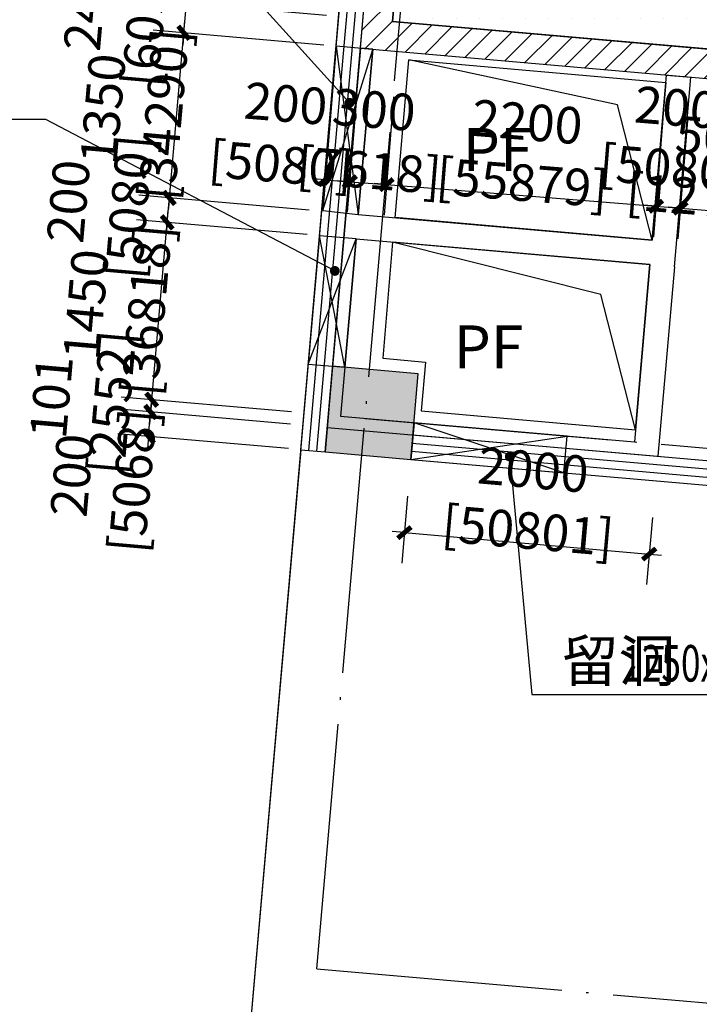
# Model space of a CAD drawing. Extents: x -264866 to 23687250, y 1136942 to 7542190.
# Drawn here: x 11771730 to 11777261, y 3759038 to 3767056 of the extents above; entities that cross this region are included whole.
import ezdxf

# ---------------------------------------------------------------- set-up
doc = ezdxf.new("R2010")
doc.units = 0
doc.header["$LTSCALE"] = 1000
doc.header["$PDMODE"] = 2
doc.header["$PDSIZE"] = 200
doc.linetypes.add('DOTE', pattern=[2.42, 2, -0.2, 0.02, -0.2])
doc.layers.get('0').update_dxf_attribs({"linetype": 'CONTINUOUS'})
doc.layers.get('Defpoints').update_dxf_attribs({"linetype": 'CONTINUOUS'})
for name, color, linetype in [('COLUMN', 6, 'CONTINUOUS'), ('DOTE', 14, 'DOTE'), ('H降板', 8, 'CONTINUOUS'), ('PUB_DIM', 3, 'CONTINUOUS'), ('PUB_HATCH', 8, 'CONTINUOUS'), ('PUB_TEXT', 7, 'CONTINUOUS'), ('sc', 3, 'CONTINUOUS'), ('WALL', 4, 'CONTINUOUS'), ('WALL-MOVE', 6, 'CONTINUOUS'), ('WINDOW', 2, 'CONTINUOUS'), ('地上洞口线', 30, 'CONTINUOUS'), ('砖墙', 9, 'CONTINUOUS'), ('空调洞口说明', 144, 'CONTINUOUS'), ('面层', 2, 'CONTINUOUS'), ('风进图层文字', 212, 'CONTINUOUS')]:
    doc.layers.add(name, color=color, linetype=linetype)
doc.layers.add('消防修改提醒', color=10, linetype='CONTINUOUS', plot=False)
doc.styles.add('_TCH_DIM', font='SIMPLEX', dxfattribs={"bigfont": 'GBCBIG'})
doc.styles.add('_TCH_DIM_T3', font='SIMPLEX', dxfattribs={"width": 0.705882, "bigfont": 'GBCBIG'})
doc.styles.get("Standard").update_dxf_attribs({"font": 'rs.shx', "bigfont": 'hztxt.shx'})
doc.dimstyles.new('_TCH_ARCH&&100', dxfattribs={"dimtxt": 297.5, "dimasz": 100, "dimexe": 250, "dimexo": 300, "dimgap": 126.25, "dimtad": 1, "dimdec": 0, "dimrnd": 0.5, "dimzin": 0, "dimdsep": 46, "dimtxsty": '_TCH_DIM_T3', "dimblk": 'ARCHTICK', "dimcen": 0.09, "dimclrt": 7, "dimazin": 2, "dimtfac": 1, "dimtdec": 0, "dimtix": 1, "dimtmove": 2, "dimatfit": 3, "dimfxl": 0, "dimtolj": 1, "dimtzin": 0, "dimarcsym": 0})
pattern_1 = [(45, (0, 89.76), (-88.388383, 88.388383), [])]

# ---------------------------------------------------------------- blocks, each defined once
blk = doc.blocks.new('A$C1B302316')
at = {"layer": 'PUB_HATCH', "linetype": 'ByBlock'}
blk.add_hatch(color=256, dxfattribs=at).paths.add_polyline_path([(39261.4, 357515.9), (39322.4, 358213.3), (38625.1, 358274.3), (38564.1, 357576.9)])
at = {"layer": 'COLUMN', "linetype": 'ByBlock'}
for p, q in [((38625.1, 358274.3), (38564.1, 357576.9)), ((39322.4, 358213.3), (38625.1, 358274.3)), ((39261.4, 357515.9), (39322.4, 358213.3)), ((38564.1, 357576.9), (39261.4, 357515.9))]:
    blk.add_line(p, q, dxfattribs=at)
at = {"layer": 'DOTE'}
for p, q in [((38496.9, 353366.8, 0), (42157.5, 395207, 0)), ((38889.1, 357849.7, 0), (90893.9, 353299.7, 0)), ((38496.9, 353366.8, 0), (90697.5, 348799.7, 0))]:
    blk.add_line(p, q, dxfattribs=at)
blk = doc.blocks.new('A$C2FE80EC9')
at = {"layer": 'WALL'}
for p, q in [((17087.4, 360863.9), (16952.3, 359319.8)), ((17187, 360855.2), (17069.3, 359510.4)), ((17187, 360855.2), (17087.4, 360863.9)), ((19460.2, 359301.1), (19577.8, 360645.5)), ((19577.8, 360645.5), (19777, 360628.1)), ((19642, 359084.5), (19777, 360628.1)), ((17069.3, 359510.4), (19460.2, 359301.1)), ((16952.3, 359319.8), (16817.2, 357775.8)), ((17051.9, 359311.1), (16925.5, 357866.7)), ((17051.9, 359311.1), (19442.7, 359101.9)), ((19442.7, 359101.9), (19316.4, 357657.5)), ((19642, 359084.5), (19506.9, 357540.4)), ((16925.5, 357866.7), (19316.4, 357657.5)), ((16817.2, 357775.8), (19506.9, 357540.4))]:
    blk.add_line(p, q, dxfattribs=at)
at = {"layer": '风进图层文字', "flags": 128}
for points in [[(19460.2, 359301.1), (19178.4, 360402.8), (17480.9, 360768.9)], [(19325, 357756.5), (19043.3, 358859.2), (17348.8, 359285.8)]]:
    blk.add_lwpolyline(points, dxfattribs=at)
at = {"layer": '风进图层文字'}
for p in [(17920.2, 359864.9, 0), (17846.2, 358256.7, 0)]:
    blk.add_text('PF', height=350, dxfattribs=at).set_placement(p)
blk = doc.blocks.new('_ArchTick')
at = {"color": 0, "linetype": 'ByBlock', "const_width": 0.4}
blk.add_lwpolyline([(-0.5, -0.5), (0.5, 0.5)], dxfattribs=at)
blk = doc.blocks.new('*D1054')
at = {"layer": 'Defpoints', "color": 0, "linetype": 'ByBlock'}
for p in [(11773086.6, 3767188.7), (11774524.6, 3767062.8), (11774503.7, 3766823.7)]:
    blk.add_point(p, dxfattribs=at)
at = {"layer": 'PUB_DIM', "color": 0, "linetype": 'ByBlock', "lineweight": -2}
for p, q in [((11773086.6, 3767188.7), (11773095.3, 3767288.3)), ((11774225.8, 3767089), (11772837.5, 3767210.4)), ((11773065.6, 3766949.6), (11773086.6, 3767188.7)), ((11774204.9, 3766849.9), (11772816.6, 3766971.4)), ((11773065.6, 3766949.6), (11773056.9, 3766849.9))]:
    blk.add_line(p, q, dxfattribs=at)
at = {"layer": 'PUB_DIM', "color": 0, "linetype": 'ByBlock', "lineweight": -2, "xscale": 100, "yscale": 100, "zscale": 100}
for p, rotation in [((11773086.6, 3767188.7), 264.9998682300672), ((11773065.6, 3766949.6), 84.99986823006722)]:
    blk.add_blockref('_ArchTick', p, dxfattribs=dict(at, rotation=rotation))
at = {"layer": 'PUB_DIM', "color": 7, "linetype": 'ByBlock', "insert": (11772510.8, 3767118.6), "char_height": 297.5, "attachment_point": 5, "rotation": 84.99987, "style": '_TCH_DIM_T3'}
blk.add_mtext('\\A1;240 [6096]', dxfattribs=at)
blk = doc.blocks.new('*D1055')
at = {"layer": 'Defpoints', "color": 0, "linetype": 'ByBlock'}
for p in [(11773065.6, 3766949.6), (11774503.7, 3766823.7), (11774386.1, 3765478.9)]:
    blk.add_point(p, dxfattribs=at)
at = {"layer": 'PUB_DIM', "color": 0, "linetype": 'ByBlock', "lineweight": -2}
for p, q in [((11773065.6, 3766949.6), (11773074.3, 3767049.2)), ((11774204.9, 3766849.9), (11772816.6, 3766971.4)), ((11772948, 3765604.7), (11773065.6, 3766949.6)), ((11774087.2, 3765505), (11772698.9, 3765626.5)), ((11772948, 3765604.7), (11772939.3, 3765505.1))]:
    blk.add_line(p, q, dxfattribs=at)
at = {"layer": 'PUB_DIM', "color": 0, "linetype": 'ByBlock', "lineweight": -2, "xscale": 100, "yscale": 100, "zscale": 100}
for p, rotation in [((11773065.6, 3766949.6), 264.9998682302203), ((11772948, 3765604.7), 84.99986823022029)]:
    blk.add_blockref('_ArchTick', p, dxfattribs=dict(at, rotation=rotation))
at = {"layer": 'PUB_DIM', "color": 7, "linetype": 'ByBlock', "insert": (11772655.2, 3766307.9), "char_height": 297.5, "attachment_point": 5, "rotation": 84.99987, "style": '_TCH_DIM_T3'}
blk.add_mtext('\\A1;1350 [34290]', dxfattribs=at)
blk = doc.blocks.new('*D1056')
at = {"layer": 'Defpoints', "color": 0, "linetype": 'ByBlock'}
for p in [(11772948, 3765604.7), (11774386.1, 3765478.9), (11774368.6, 3765279.6)]:
    blk.add_point(p, dxfattribs=at)
at = {"layer": 'PUB_DIM', "color": 0, "linetype": 'ByBlock', "lineweight": -2}
for p, q in [((11772948, 3765604.7), (11772956.7, 3765704.3)), ((11774087.2, 3765505), (11772698.9, 3765626.5)), ((11772930.5, 3765405.5), (11772948, 3765604.7)), ((11774069.8, 3765305.8), (11772681.5, 3765427.2)), ((11772930.5, 3765405.5), (11772921.8, 3765305.8))]:
    blk.add_line(p, q, dxfattribs=at)
at = {"layer": 'PUB_DIM', "color": 0, "linetype": 'ByBlock', "lineweight": -2, "xscale": 100, "yscale": 100, "zscale": 100}
for p, rotation in [((11772948, 3765604.7), 264.9998682301054), ((11772930.5, 3765405.5), 84.99986823010543)]:
    blk.add_blockref('_ArchTick', p, dxfattribs=dict(at, rotation=rotation))
at = {"layer": 'PUB_DIM', "color": 7, "linetype": 'ByBlock', "insert": (11772373.9, 3765554.5), "char_height": 297.5, "attachment_point": 5, "rotation": 84.99987, "style": '_TCH_DIM_T3'}
blk.add_mtext('\\A1;200 [5080]', dxfattribs=at)
blk = doc.blocks.new('*D1057')
at = {"layer": 'Defpoints', "color": 0, "linetype": 'ByBlock'}
for p in [(11772930.5, 3765405.5), (11774368.6, 3765279.6), (11774242.3, 3763835.6)]:
    blk.add_point(p, dxfattribs=at)
at = {"layer": 'PUB_DIM', "color": 0, "linetype": 'ByBlock', "lineweight": -2}
for p, q in [((11772930.5, 3765405.5), (11772939.3, 3765505.1)), ((11774069.8, 3765305.8), (11772681.5, 3765427.2)), ((11772804.2, 3763961.4), (11772930.5, 3765405.5)), ((11773943.4, 3763861.8), (11772555.2, 3763983.2)), ((11772804.2, 3763961.4), (11772795.5, 3763861.8))]:
    blk.add_line(p, q, dxfattribs=at)
at = {"layer": 'PUB_DIM', "color": 0, "linetype": 'ByBlock', "lineweight": -2, "xscale": 100, "yscale": 100, "zscale": 100}
for p, rotation in [((11772930.5, 3765405.5), 264.9998682302266), ((11772804.2, 3763961.4), 84.99986823022668)]:
    blk.add_blockref('_ArchTick', p, dxfattribs=dict(at, rotation=rotation))
at = {"layer": 'PUB_DIM', "color": 7, "linetype": 'ByBlock', "insert": (11772515.8, 3764714.2), "char_height": 297.5, "attachment_point": 5, "rotation": 84.99987, "style": '_TCH_DIM_T3'}
blk.add_mtext('\\A1;1450 [36818]', dxfattribs=at)
blk = doc.blocks.new('*D1058')
at = {"layer": 'Defpoints', "color": 0, "linetype": 'ByBlock'}
for p in [(11772804.2, 3763961.4), (11774242.3, 3763835.6), (11774233.5, 3763735.5)]:
    blk.add_point(p, dxfattribs=at)
at = {"layer": 'PUB_DIM', "color": 0, "linetype": 'ByBlock', "lineweight": -2}
for p, q in [((11772804.2, 3763961.4), (11772812.9, 3764061.1)), ((11773943.4, 3763861.8), (11772555.2, 3763983.2)), ((11772795.4, 3763861.4), (11772804.2, 3763961.4)), ((11773934.7, 3763761.7), (11772546.4, 3763883.2)), ((11772795.4, 3763861.4), (11772786.7, 3763761.7))]:
    blk.add_line(p, q, dxfattribs=at)
at = {"layer": 'PUB_DIM', "color": 0, "linetype": 'ByBlock', "lineweight": -2, "xscale": 100, "yscale": 100, "zscale": 100}
for p, rotation in [((11772804.2, 3763961.4), 264.9998682301441), ((11772795.4, 3763861.4), 84.99986823014412)]:
    blk.add_blockref('_ArchTick', p, dxfattribs=dict(at, rotation=rotation))
at = {"layer": 'PUB_DIM', "color": 7, "linetype": 'ByBlock', "insert": (11772234.5, 3763960.9), "char_height": 297.5, "attachment_point": 5, "rotation": 84.99987, "style": '_TCH_DIM_T3'}
blk.add_mtext('\\A1;101 [2552]', dxfattribs=at)
blk = doc.blocks.new('*D1059')
at = {"layer": 'Defpoints', "color": 0, "linetype": 'ByBlock'}
for p in [(11772795.4, 3763861.4), (11774233.5, 3763735.5), (11774216.1, 3763536.8)]:
    blk.add_point(p, dxfattribs=at)
at = {"layer": 'PUB_DIM', "color": 0, "linetype": 'ByBlock', "lineweight": -2}
for p, q in [((11772795.4, 3763861.4), (11772804.2, 3763961)), ((11773934.7, 3763761.7), (11772546.4, 3763883.2)), ((11772778.1, 3763662.6), (11772795.4, 3763861.4)), ((11773917.3, 3763562.9), (11772529, 3763684.4)), ((11772778.1, 3763662.6), (11772769.3, 3763563))]:
    blk.add_line(p, q, dxfattribs=at)
at = {"layer": 'PUB_DIM', "color": 0, "linetype": 'ByBlock', "lineweight": -2, "xscale": 100, "yscale": 100, "zscale": 100}
for p, rotation in [((11772795.4, 3763861.4), 264.9998682302929), ((11772778.1, 3763662.6), 84.99986823029296)]:
    blk.add_blockref('_ArchTick', p, dxfattribs=dict(at, rotation=rotation))
at = {"layer": 'PUB_DIM', "color": 7, "linetype": 'ByBlock', "insert": (11772402.1, 3763324.1), "char_height": 297.5, "attachment_point": 5, "rotation": 84.99987, "style": '_TCH_DIM_T3'}
blk.add_mtext('\\A1;200 [5068]', dxfattribs=at)
blk = doc.blocks.new('*D1060')
at = {"layer": 'Defpoints', "color": 0, "linetype": 'ByBlock'}
for p in [(11774298.5, 3766766.9), (11774497.9, 3766750.9), (11774416.5, 3765736.8)]:
    blk.add_point(p, dxfattribs=at)
at = {"layer": 'PUB_DIM', "color": 0, "linetype": 'ByBlock', "lineweight": -2}
for p, q in [((11774274.5, 3766467.8), (11774197.2, 3765503.6)), ((11774473.9, 3766451.8), (11774396.5, 3765487.6)), ((11774217.2, 3765752.8), (11774117.5, 3765760.8)), ((11774217.2, 3765752.8), (11774416.5, 3765736.8)), ((11774416.5, 3765736.8), (11774516.2, 3765728.8))]:
    blk.add_line(p, q, dxfattribs=at)
at = {"layer": 'PUB_DIM', "color": 0, "linetype": 'ByBlock', "lineweight": -2, "xscale": 100, "yscale": 100, "zscale": 100}
for p, rotation in [((11774217.2, 3765752.8), 355.4126311478018), ((11774416.5, 3765736.8), 175.4126311478018)]:
    blk.add_blockref('_ArchTick', p, dxfattribs=dict(at, rotation=rotation))
at = {"layer": 'PUB_DIM', "color": 7, "linetype": 'ByBlock', "insert": (11773875.9, 3766126.3), "char_height": 297.5, "attachment_point": 5, "rotation": 355.41263, "style": '_TCH_DIM_T3'}
blk.add_mtext('\\A1;200 [5080]', dxfattribs=at)
blk = doc.blocks.new('*D1061')
at = {"layer": 'Defpoints', "color": 0, "linetype": 'ByBlock'}
for p in [(11774497.9, 3766750.9), (11774796.8, 3766726.9), (11774715.5, 3765712.8)]:
    blk.add_point(p, dxfattribs=at)
at = {"layer": 'PUB_DIM', "color": 0, "linetype": 'ByBlock', "lineweight": -2}
for p, q in [((11774473.9, 3766451.8), (11774396.5, 3765487.6)), ((11774772.8, 3766427.8), (11774695.5, 3765463.6)), ((11774416.5, 3765736.8), (11774316.8, 3765744.8)), ((11774416.5, 3765736.8), (11774715.5, 3765712.8)), ((11774715.5, 3765712.8), (11774815.2, 3765704.9))]:
    blk.add_line(p, q, dxfattribs=at)
at = {"layer": 'PUB_DIM', "color": 0, "linetype": 'ByBlock', "lineweight": -2, "xscale": 100, "yscale": 100, "zscale": 100}
for p, rotation in [((11774416.5, 3765736.8), 355.4126311478168), ((11774715.5, 3765712.8), 175.4126311478169)]:
    blk.add_blockref('_ArchTick', p, dxfattribs=dict(at, rotation=rotation))
at = {"layer": 'PUB_DIM', "color": 7, "linetype": 'ByBlock', "insert": (11774594.2, 3766076.6), "char_height": 297.5, "attachment_point": 5, "rotation": 355.41263, "style": '_TCH_DIM_T3'}
blk.add_mtext('\\A1;300 [7618]', dxfattribs=at)
blk = doc.blocks.new('*D1062')
at = {"layer": 'Defpoints', "color": 0, "linetype": 'ByBlock'}
for p in [(11774796.8, 3766726.9), (11776989.8, 3766550.9), (11776908.4, 3765536.9)]:
    blk.add_point(p, dxfattribs=at)
at = {"layer": 'PUB_DIM', "color": 0, "linetype": 'ByBlock', "lineweight": -2}
for p, q in [((11774772.8, 3766427.8), (11774695.5, 3765463.6)), ((11776965.8, 3766251.9), (11776888.4, 3765287.7)), ((11774715.5, 3765712.8), (11774615.8, 3765720.8)), ((11774715.5, 3765712.8), (11776908.4, 3765536.9)), ((11776908.4, 3765536.9), (11777008.1, 3765528.9))]:
    blk.add_line(p, q, dxfattribs=at)
at = {"layer": 'PUB_DIM', "color": 0, "linetype": 'ByBlock', "lineweight": -2, "xscale": 100, "yscale": 100, "zscale": 100}
for p, rotation in [((11774715.5, 3765712.8), 355.4126311477838), ((11776908.4, 3765536.9), 175.4126311477838)]:
    blk.add_blockref('_ArchTick', p, dxfattribs=dict(at, rotation=rotation))
at = {"layer": 'PUB_DIM', "color": 7, "linetype": 'ByBlock', "insert": (11775840.2, 3765976.7), "char_height": 297.5, "attachment_point": 5, "rotation": 355.41263, "style": '_TCH_DIM_T3'}
blk.add_mtext('\\A1;2200 [55879]', dxfattribs=at)
blk = doc.blocks.new('*D1063')
at = {"layer": 'Defpoints', "color": 0, "linetype": 'ByBlock'}
for p in [(11776989.8, 3766550.9), (11777189.1, 3766534.9), (11777107.8, 3765520.9)]:
    blk.add_point(p, dxfattribs=at)
at = {"layer": 'PUB_DIM', "color": 0, "linetype": 'ByBlock', "lineweight": -2}
for p, q in [((11776965.8, 3766251.9), (11776888.4, 3765287.7)), ((11777165.1, 3766235.9), (11777087.8, 3765271.7)), ((11776908.4, 3765536.9), (11776808.7, 3765544.9)), ((11776908.4, 3765536.9), (11777107.8, 3765520.9)), ((11777107.8, 3765520.9), (11777207.4, 3765512.9))]:
    blk.add_line(p, q, dxfattribs=at)
at = {"layer": 'PUB_DIM', "color": 0, "linetype": 'ByBlock', "lineweight": -2, "xscale": 100, "yscale": 100, "zscale": 100}
for p, rotation in [((11776908.4, 3765536.9), 355.4126311477245), ((11777107.8, 3765520.9), 175.4126311477246)]:
    blk.add_blockref('_ArchTick', p, dxfattribs=dict(at, rotation=rotation))
at = {"layer": 'PUB_DIM', "color": 7, "linetype": 'ByBlock', "insert": (11777053.5, 3766094.6), "char_height": 297.5, "attachment_point": 5, "rotation": 355.41263, "style": '_TCH_DIM_T3'}
blk.add_mtext('\\A1;200 [5080]', dxfattribs=at)
blk = doc.blocks.new('*D1064')
at = {"layer": 'Defpoints', "color": 0, "linetype": 'ByBlock'}
for p in [(11777189.1, 3766534.9), (11777688.1, 3766494.9), (11777606.7, 3765480.9)]:
    blk.add_point(p, dxfattribs=at)
at = {"layer": 'PUB_DIM', "color": 0, "linetype": 'ByBlock', "lineweight": -2}
for p, q in [((11777165.1, 3766235.9), (11777087.8, 3765271.7)), ((11777664.1, 3766195.8), (11777586.8, 3765231.7)), ((11777107.8, 3765520.9), (11777008.1, 3765528.9)), ((11777107.8, 3765520.9), (11777606.7, 3765480.9)), ((11777606.7, 3765480.9), (11777706.4, 3765472.9))]:
    blk.add_line(p, q, dxfattribs=at)
at = {"layer": 'PUB_DIM', "color": 0, "linetype": 'ByBlock', "lineweight": -2, "xscale": 100, "yscale": 100, "zscale": 100}
for p, rotation in [((11777107.8, 3765520.9), 355.4126311478088), ((11777606.7, 3765480.9), 175.4126311478088)]:
    blk.add_blockref('_ArchTick', p, dxfattribs=dict(at, rotation=rotation))
at = {"layer": 'PUB_DIM', "color": 7, "linetype": 'ByBlock', "insert": (11777385.5, 3765852.7), "char_height": 297.5, "attachment_point": 5, "rotation": 355.41263, "style": '_TCH_DIM_T3'}
blk.add_mtext('\\A1;501 [12715]', dxfattribs=at)
blk = doc.blocks.new('*D6180')
at = {"layer": 'Defpoints', "color": 0}
for p in [(11774913.4, 3763475.8), (11776905.8, 3763301.4), (11776853.6, 3762704.4)]:
    blk.add_point(p, dxfattribs=at)
at = {"layer": 'PUB_DIM', "color": 0, "lineweight": -2}
for p, q in [((11774887.3, 3763176.9), (11774839.4, 3762629.6)), ((11776879.7, 3763002.6), (11776831.8, 3762455.3)), ((11774861.2, 3762878.7), (11774761.6, 3762887.4)), ((11774861.2, 3762878.7), (11776853.6, 3762704.4)), ((11776853.6, 3762704.4), (11776953.2, 3762695.6))]:
    blk.add_line(p, q, dxfattribs=at)
at = {"layer": 'PUB_DIM', "color": 0, "lineweight": -2, "xscale": 100, "yscale": 100, "zscale": 100}
for p, rotation in [((11774861.2, 3762878.7), 354.9998649465388), ((11776853.6, 3762704.4), 174.9998649465388)]:
    blk.add_blockref('_ArchTick', p, dxfattribs=dict(at, rotation=rotation))
at = {"layer": 'PUB_DIM', "color": 7, "insert": (11775888.1, 3763143.1), "char_height": 297.5, "attachment_point": 5, "rotation": 354.99986, "style": '_TCH_DIM_T3'}
blk.add_mtext('\\A1;2000 [50801]', dxfattribs=at)

msp = doc.modelspace()

# ---------------------------------------------------------------- hatches: boundary and pattern name
at = {"layer": 'H降板'}
h = msp.add_hatch(dxfattribs=at)
h.set_pattern_fill('松散材料', color=8, scale=100, style=0)
h.set_pattern_definition([(0, (0, 0), (93.75, 187.5), [0, -187.5])])
h.paths.add_polyline_path([(11783451, 3775235.9), (11776337.4, 3775858.3), (11776206.6, 3774364.2), (11775410.5, 3774433.9), (11774763.7, 3767041.9), (11782673.5, 3766349.9)])
at = {"layer": 'PUB_HATCH'}
h = msp.add_hatch(dxfattribs=at)
h.set_pattern_fill('普通砖', color=256, scale=50, style=0)
h.set_pattern_definition(pattern_1)
h.paths.add_polyline_path([(11774503.7, 3766823.7), (11774763.7, 3767041.9), (11775410.5, 3774433.9), (11775192.3, 3774693.9)])
h = msp.add_hatch(dxfattribs=at)
h.set_pattern_fill('普通砖', color=256, scale=50, style=0)
h.set_pattern_definition(pattern_1)
h.paths.add_polyline_path([(11774503.7, 3766823.7), (11777691.5, 3766544.8), (11777712.5, 3766783.9), (11774763.7, 3767041.9)])
msp.add_hatch(color=256, dxfattribs=at).paths.add_polyline_path([(11774512.5, 3766923.4), (11774512.4, 3766923.4), (11774521.1, 3767023), (11774521.2, 3767023)])

# ---------------------------------------------------------------- linework, layer by layer
at = {"layer": 'sc', "color": 3, "ltscale": 5}
msp.add_line((11774016.9, 3763554.2), (11772060.4, 3741191.6), dxfattribs=at)
at = {"layer": 'WALL'}
for p, q in [((11774503.7, 3766823.7), (11775192.3, 3774693.9)), ((11774763.7, 3767041.9), (11775410.5, 3774433.9)), ((11774521.2, 3767023), (11774521.1, 3767023)), ((11777712.5, 3766783.9), (11774763.7, 3767041.9)), ((11774503.7, 3766823.7), (11774503.7, 3766823.7)), ((11774503.7, 3766823.7), (11777691.5, 3766544.8))]:
    msp.add_line(p, q, dxfattribs=at)
at = {"layer": 'WINDOW', "linetype": 'Continuous'}
for p, q in [((11774446, 3766929.2), (11775538.4, 3779415.2)), ((11774512.4, 3766923.4), (11775610.7, 3779475.8)), ((11774379.6, 3766935), (11775466.2, 3779354.6)), ((11774313.2, 3766940.8), (11775394, 3779294)), ((11774016.9, 3763554.2), (11774313.2, 3766940.8)), ((11774083.3, 3763548.4), (11774379.6, 3766935)), ((11774149.7, 3763542.6), (11774446, 3766929.2)), ((11774216.1, 3763536.8), (11774512.4, 3766923.4)), ((11774930.8, 3763674.5), (11774913.4, 3763475.3)), ((11774930.8, 3763674.5), (11783747.4, 3762903.2)), ((11774016.9, 3763554.2), (11774216.1, 3763536.8)), ((11774919.2, 3763541.7), (11783735.8, 3762770.3)), ((11774925, 3763608.1), (11783741.6, 3762836.8)), ((11774913.4, 3763475.3), (11783730, 3762703.9))]:
    msp.add_line(p, q, dxfattribs=at)
at = {"layer": '地上洞口线', "ltscale": 0.5, "elevation": 0, "flags": 128}
for points in [[(11774784.8, 3765443.6), (11774897.2, 3766728.8), (11776989.2, 3766545.7), (11776876.5, 3765261), (11774784.8, 3765443.9), (11774784.8, 3765444)], [(11776876.5, 3765260.9), (11776594.7, 3766362.6), (11774897.2, 3766728.8)], [(11776741.7, 3763716.3), (11776859.1, 3765061.7), (11774765.1, 3765245), (11774684.6, 3764298.4), (11775033.2, 3764267.9), (11774998.4, 3763869.4), (11776741.7, 3763716.3), (11776459.6, 3764819), (11774765.1, 3765245)]]:
    msp.add_lwpolyline(points, dxfattribs=at)
at = {"layer": '消防修改提醒', "color": 6, "ltscale": 0.5, "flags": 128}
msp.add_lwpolyline([(11758626.5, 3803347), (11756665.5, 3780932.6), (11775393.9, 3779294), (11772060.3, 3741191.5, 0.012751), (11755057, 3737991.5), (11756001.6, 3733592.1), (11761181.7, 3706917.1), (11760396.4, 3706764.6), (11761740.9, 3699841.4), (11764679.4, 3700472.1), (11764565.2, 3701060.5, -0.103564), (11888133.7, 3701060.5), (11888019.2, 3700472.1), (11890958, 3699841.4), (11892264.4, 3706568.3), (11893442.2, 3706339.7), (11899414.4, 3737107.1), (11899630.4, 3738080.2, 0.010282), (11887249.5, 3740561.9), (11887249.5, 3774759.4), (11898049.4, 3774759.5), (11898049.4, 3797259.5), (11828205.1, 3797259.5)], format="xyb", close=True, dxfattribs=at)
at = {"layer": '砖墙', "flags": 128}
msp.add_lwpolyline([(11783451, 3775235.9), (11776337.4, 3775858.3), (11776206.6, 3774364.2), (11775410.5, 3774433.9), (11774763.7, 3767041.9), (11782673.5, 3766349.9), (11783451, 3775235.9)], dxfattribs=at)
at = {"layer": '空调洞口说明'}
for p, q in [((11774414.9, 3766379.6), (11772797.3, 3768168.4)), ((11771942.6, 3766243.6), (11769771.9, 3766243.6)), ((11774295, 3765009.9), (11771942.6, 3766243.6)), ((11775718.7, 3763498.2), (11775898, 3761560.9)), ((11775898, 3761560.9), (11778305, 3761560.9))]:
    msp.add_line(p, q, dxfattribs=at)
at = {"layer": '空调洞口说明', "ltscale": 0.5}
for p, q in [((11774304.7, 3766840.7, 0), (11774485.8, 3765469.7)), ((11774197.2, 3765503.2), (11774603.4, 3766814.6)), ((11774078, 3764251.1), (11774468.3, 3765270.5)), ((11774376.8, 3764225), (11774169.7, 3765296.6))]:
    msp.add_line(p, q, dxfattribs=at)
at = {"layer": '空调洞口说明', "ltscale": 0.5, "elevation": 0, "flags": 128}
msp.add_lwpolyline([(11774485.8, 3765469.7), (11774603.5, 3766814.6), (11774304.7, 3766840.7), (11774197.2, 3765503.2), (11774485.8, 3765469.7)], dxfattribs=at)
at = {"layer": '空调洞口说明', "ltscale": 0.5, "const_width": 40}
for points in [[(11774428.3, 3766364.8, 1), (11774401.5, 3766394.4, 1)], [(11774312.7, 3765000.6, 1), (11774277.3, 3765019.2, 1)], [(11775716.9, 3763518.1, 1), (11775720.6, 3763478.3, 1)]]:
    msp.add_lwpolyline(points, format="xyb", close=True, dxfattribs=at)
at = {"layer": '空调洞口说明', "ltscale": 0.5, "flags": 128}
for points in [[(11774078, 3764251.1), (11774376.8, 3764225), (11774468.5, 3765270.5), (11774169.6, 3765296.6), (11774078, 3764251.1)], [(11774939.6, 3763773.8), (11774913.5, 3763474.9), (11776158.7, 3763365.9), (11776184.9, 3763665.2), (11774939.6, 3763774.2)], [(11776158.7, 3763365.9), (11774939.8, 3763774.2)], [(11774913.5, 3763475.3), (11776184.9, 3763665.2)]]:
    msp.add_lwpolyline(points, dxfattribs=at)

# ---------------------------------------------------------------- block references
at = {"layer": 'WALL-MOVE'}
msp.add_blockref('A$C1B302316', (11735652, 3405959.8), dxfattribs=at)
at = {"layer": '面层'}
msp.add_blockref('A$C2FE80EC9', (11757416.3, 3405959.8, 0), dxfattribs=at)

# ---------------------------------------------------------------- texts
at = {"layer": 'PUB_TEXT', "style": '_TCH_DIM'}
msp.add_text('留洞', height=337.59, dxfattribs=at).set_placement((11776143.5, 3761665.9))
at = {"layer": 'PUB_TEXT', "style": '_TCH_DIM', "width": 0.705882}
msp.add_text('1250x5050', height=297.5, dxfattribs=at).set_placement((11776635, 3761665.9))

# ---------------------------------------------------------------- dimensions: what is measured, and where the dimension line sits
at = {"layer": 'PUB_DIM', "linetype": 'ByBlock'}
for base, p1, p2, angle, picture, middle in [((11773086.6, 3767188.7), (11774503.7, 3766823.7), (11774524.6, 3767062.8), 84.99987, '*D1054', (11772510.8, 3767118.6)), ((11774416.5, 3765736.8), (11774298.5, 3766766.9), (11774497.9, 3766750.9), 355.41263, '*D1060', (11773875.9, 3766126.3)), ((11777107.8, 3765520.9), (11776989.8, 3766550.9), (11777189.1, 3766534.9), 355.41263, '*D1063', (11777053.5, 3766094.6)), ((11772948, 3765604.7), (11774368.6, 3765279.6), (11774386.1, 3765478.9), 84.99987, '*D1056', (11772373.9, 3765554.5)), ((11772804.2, 3763961.4), (11774233.5, 3763735.5), (11774242.3, 3763835.6), 84.99987, '*D1058', (11772234.5, 3763960.9)), ((11772795.4431, 3763861.363), (11774216.1361, 3763536.7616), (11774233.5277, 3763735.5435), 84.99987, '*D1059', (11772402.1159, 3763324.0585))]:
    dim = msp.add_linear_dim(base=base, p1=p1, p2=p2, angle=angle, dimstyle='_TCH_ARCH&&100', dxfattribs=at)
    dim.commit()
    dim.dimension.update_dxf_attribs({"geometry": picture, "text_midpoint": middle, "dimtype": 161})
for p1, p2, distance, picture, middle in [((11774386.1, 3765478.9), (11774503.7, 3766823.7), 1443.6, '*D1055', (11772655.2, 3766307.9)), ((11774497.9, 3766750.9), (11774796.8, 3766726.9), -1017.3, '*D1061', (11774594.2, 3766076.6)), ((11774796.8, 3766726.9), (11776989.8, 3766550.9), -1017.3, '*D1062', (11775840.2, 3765976.7)), ((11777189.1, 3766534.9), (11777688.1, 3766494.9), -1017.3, '*D1064', (11777385.5, 3765852.7)), ((11774242.3, 3763835.6), (11774368.6, 3765279.6), 1443.6, '*D1057', (11772515.8, 3764714.2))]:
    dim = msp.add_aligned_dim(p1=p1, p2=p2, distance=distance, dimstyle='_TCH_ARCH&&100', dxfattribs=at)
    dim.commit()
    dim.dimension.update_dxf_attribs({"geometry": picture, "text_midpoint": middle})
at = {"layer": 'PUB_DIM'}
dim = msp.add_aligned_dim(p1=(11774913.4, 3763475.8), p2=(11776905.8, 3763301.4), distance=-599.4, dimstyle='_TCH_ARCH&&100', dxfattribs=at)
dim.commit()
dim.dimension.update_dxf_attribs({"geometry": '*D6180', "text_midpoint": (11775888.1, 3763143.1)})

doc.saveas('drawing.dxf')
